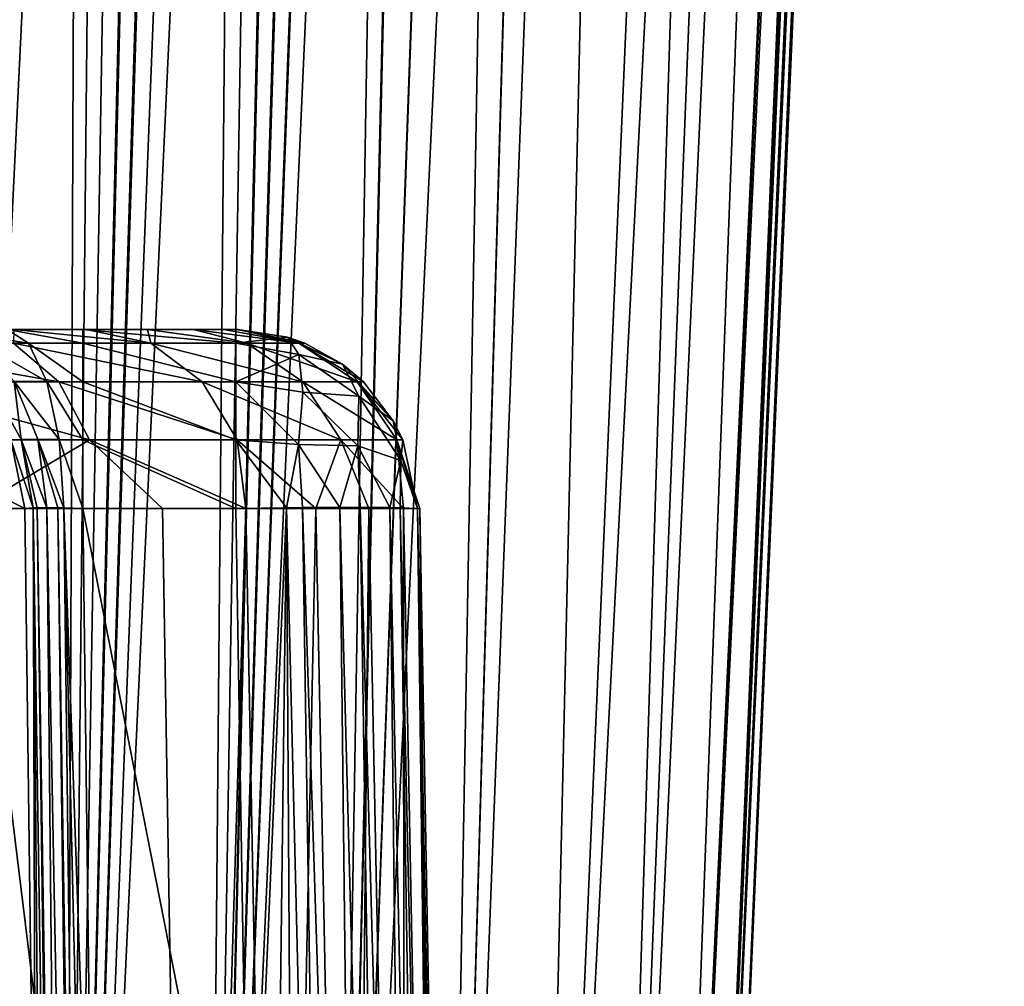
# Model space of a CAD drawing. Units: millimetres. Extents: x -38 to 126, y -18 to 91.
# Drawn here: x 8 to 16, y 32 to 40 of the extents above; entities that cross this region are included whole.
import ezdxf

# ---------------------------------------------------------------- set-up
doc = ezdxf.new("R2010")
doc.units = ezdxf.units.MM
doc.header["$LTSCALE"] = 91.967007
for name, color, linetype in [('1', 7, 'CONTINUOUS'), ('100', 7, 'CONTINUOUS'), ('101', 7, 'CONTINUOUS'), ('119', 7, 'CONTINUOUS'), ('120', 7, 'CONTINUOUS'), ('122', 7, 'CONTINUOUS'), ('128', 7, 'CONTINUOUS'), ('150', 7, 'CONTINUOUS'), ('155', 7, 'CONTINUOUS'), ('162', 7, 'CONTINUOUS'), ('4', 7, 'CONTINUOUS'), ('6', 7, 'CONTINUOUS'), ('7', 7, 'CONTINUOUS')]:
    doc.layers.add(name, color=color, linetype=linetype)

msp = doc.modelspace()

# ---------------------------------------------------------------- linework, layer by layer
at = {"layer": '1', "linetype": 'Continuous'}
for points in [[(16.0316, 76.5673, 2.1578), (16.3285, 83.6773, 2.2772), (13.6843, 21.4782, 1.5418), (16.0316, 76.5673, 2.1578)], [(13.6843, 21.4782, 1.5418), (16.3285, 83.6773, 2.2772), (16.0245, 77.0711, 2.3654), (13.6843, 21.4782, 1.5418)], [(8.1469, 79.5127, 14.1234), (7.3265, 21.4782, 11.6601), (8.3031, 78.4944, 13.9805), (8.1469, 79.5127, 14.1234)], [(8.3031, 78.4944, 13.9805), (7.3265, 21.4782, 11.6601), (8.5236, 77.4853, 13.7954), (8.3031, 78.4944, 13.9805)], [(8.5236, 77.4853, 13.7954), (7.3265, 21.4782, 11.6601), (8.8077, 76.5027, 13.5647), (8.5236, 77.4853, 13.7954)], [(15.697, 69.9788, 2.459), (13.6843, 21.4782, 1.5418), (16.0245, 77.0711, 2.3654), (15.697, 69.9788, 2.459)], [(15.7533, 69.9144, 2.0463), (16.0316, 76.5673, 2.1578), (13.6843, 21.4782, 1.5418), (15.7533, 69.9144, 2.0463)], [(7.3265, 21.4782, 11.6601), (8.586, 21.4782, 10.7665), (8.8077, 76.5027, 13.5647), (7.3265, 21.4782, 11.6601)], [(8.8077, 76.5027, 13.5647), (8.586, 21.4782, 10.7665), (9.1329, 75.5719, 13.2986), (8.8077, 76.5027, 13.5647)], [(9.1329, 75.5719, 13.2986), (8.586, 21.4782, 10.7665), (9.481, 74.7271, 13.0071), (9.1329, 75.5719, 13.2986)], [(9.481, 74.7271, 13.0071), (8.586, 21.4782, 10.7665), (9.8427, 73.9591, 12.6932), (9.481, 74.7271, 13.0071)], [(9.8427, 73.9591, 12.6932), (8.586, 21.4782, 10.7665), (10.2048, 73.2731, 12.3651), (9.8427, 73.9591, 12.6932)], [(8.586, 21.4782, 10.7665), (9.7375, 21.4782, 9.7375), (10.2048, 73.2731, 12.3651), (8.586, 21.4782, 10.7665)], [(10.2048, 73.2731, 12.3651), (9.7375, 21.4782, 9.7375), (10.5658, 72.661, 12.0225), (10.2048, 73.2731, 12.3651)], [(10.5658, 72.661, 12.0225), (9.7375, 21.4782, 9.7375), (10.9213, 72.1165, 11.6681), (10.5658, 72.661, 12.0225)], [(10.9213, 72.1165, 11.6681), (9.7375, 21.4782, 9.7375), (11.2687, 71.6386, 11.3035), (10.9213, 72.1165, 11.6681)], [(11.2687, 71.6386, 11.3035), (9.7375, 21.4782, 9.7375), (11.6053, 71.2248, 10.9313), (11.2687, 71.6386, 11.3035)], [(9.7375, 21.4782, 9.7375), (10.7665, 21.4782, 8.586), (11.6053, 71.2248, 10.9313), (9.7375, 21.4782, 9.7375)], [(11.6053, 71.2248, 10.9313), (10.7665, 21.4782, 8.586), (11.9292, 70.8739, 10.5537), (11.6053, 71.2248, 10.9313)], [(11.9292, 70.8739, 10.5537), (10.7665, 21.4782, 8.586), (12.5324, 70.3552, 9.7931), (11.9292, 70.8739, 10.5537)], [(10.7665, 21.4782, 8.586), (11.6601, 21.4782, 7.3265), (12.5324, 70.3552, 9.7931), (10.7665, 21.4782, 8.586)], [(12.5324, 70.3552, 9.7931), (11.6601, 21.4782, 7.3265), (13.0641, 70.0668, 9.0495), (12.5324, 70.3552, 9.7931)], [(13.0641, 70.0668, 9.0495), (11.6601, 21.4782, 7.3265), (13.519, 69.9788, 8.3474), (13.0641, 70.0668, 9.0495)], [(11.6601, 21.4782, 7.3265), (12.4071, 21.4782, 5.975), (13.519, 69.9788, 8.3474), (11.6601, 21.4782, 7.3265)], [(12.4071, 21.4782, 5.975), (12.9981, 21.4782, 4.5482), (14.5039, 69.9788, 6.4869), (12.4071, 21.4782, 5.975)], [(13.519, 69.9788, 8.3474), (12.4071, 21.4782, 5.975), (14.5039, 69.9788, 6.4869), (13.519, 69.9788, 8.3474)], [(12.9981, 21.4782, 4.5482), (13.4256, 21.4782, 3.0643), (15.2348, 69.9788, 4.5105), (12.9981, 21.4782, 4.5482)], [(14.5039, 69.9788, 6.4869), (12.9981, 21.4782, 4.5482), (14.9018, 69.9788, 5.5117), (14.5039, 69.9788, 6.4869)], [(14.9018, 69.9788, 5.5117), (12.9981, 21.4782, 4.5482), (15.2348, 69.9788, 4.5105), (14.9018, 69.9788, 5.5117)], [(13.4256, 21.4782, 3.0643), (13.6843, 21.4782, 1.5418), (15.697, 69.9788, 2.459), (13.4256, 21.4782, 3.0643)], [(15.2348, 69.9788, 4.5105), (13.4256, 21.4782, 3.0643), (15.697, 69.9788, 2.459), (15.2348, 69.9788, 4.5105)], [(15.8525, 69.9144, 1.0253), (15.7533, 69.9144, 2.0463), (13.6843, 21.4782, 1.5418), (15.8525, 69.9144, 1.0253)], [(13.7709, 21.4782), (15.8525, 69.9144, 1.0253), (13.6843, 21.4782, 1.5418), (13.7709, 21.4782)], [(15.8856, 69.9144), (15.8525, 69.9144, 1.0253), (13.7709, 21.4782), (15.8856, 69.9144)]]:
    msp.add_3dface(points, dxfattribs=at)
at = {"layer": '100', "linetype": 'Continuous'}
for points in [[(8.4502, 21.4913, 2.8132), (7.5965, 21.4913, 4.6491), (7.4286, 36.1262, 4.4329), (8.4502, 21.4913, 2.8132)], [(8.3519, 29.1305, 2.6848), (8.4502, 21.4913, 2.8132), (7.4286, 36.1262, 4.4329), (8.3519, 29.1305, 2.6848)], [(8.261, 36.1262, 2.5673), (8.3519, 29.1305, 2.6848), (7.4286, 36.1262, 4.4329), (8.261, 36.1262, 2.5673)]]:
    msp.add_3dface(points, dxfattribs=at)
at = {"layer": '101', "linetype": 'Continuous'}
for points in [[(8.8279, 29.1305, 2.3378), (8.7384, 36.1262, 2.2157), (10.1132, 29.1432, 2.3376), (8.8279, 29.1305, 2.3378)], [(10.1132, 29.1432, 2.3376), (8.7384, 36.1262, 2.2157), (10.0004, 36.1262, 2.2157), (10.1132, 29.1432, 2.3376)]]:
    msp.add_3dface(points, dxfattribs=at)
at = {"layer": '119', "linetype": 'Continuous'}
for points in [[(9.2982, 37.4883, -5.0769), (8.171, 37.6, -5.8081), (8.1692, 37.4883, -6.745), (9.2982, 37.4883, -5.0769)], [(8.7693, 37.6, -4.8582), (8.171, 37.6, -5.8081), (9.2982, 37.4883, -5.0769), (8.7693, 37.6, -4.8582)], [(9.2707, 37.6, -3.8175), (8.7693, 37.6, -4.8582), (9.2982, 37.4883, -5.0769), (9.2707, 37.6, -3.8175)], [(9.6497, 37.6, -2.7201), (9.2707, 37.6, -3.8175), (10.091, 37.4883, -3.2253), (9.6497, 37.6, -2.7201)], [(10.091, 37.4883, -3.2253), (9.2707, 37.6, -3.8175), (9.2982, 37.4883, -5.0769), (10.091, 37.4883, -3.2253)], [(9.8991, 37.6, -1.5893), (9.6497, 37.6, -2.7201), (10.5191, 37.4883, -1.2571), (9.8991, 37.6, -1.5893)], [(10.5191, 37.4883, -1.2571), (9.6497, 37.6, -2.7201), (10.091, 37.4883, -3.2253), (10.5191, 37.4883, -1.2571)], [(10.0163, 37.6, -0.4405), (9.8991, 37.6, -1.5893), (10.5191, 37.4883, -1.2571), (10.0163, 37.6, -0.4405)], [(10.0002, 37.6, 0.716), (10.0163, 37.6, -0.4405), (10.4248, 37.5384, 0.7462), (10.0002, 37.6, 0.716)], [(10.4248, 37.5384, 0.7462), (10.0163, 37.6, -0.4405), (10.5663, 37.4885, 0.7568), (10.4248, 37.5384, 0.7462)], [(10.5663, 37.4885, 0.7568), (10.0163, 37.6, -0.4405), (10.5191, 37.4883, -1.2571), (10.5663, 37.4885, 0.7568)], [(8.1692, 37.4883, -6.745), (6.745, 37.4883, -8.1692), (8.5423, 37.1695, -7.053), (8.1692, 37.4883, -6.745)], [(8.5423, 37.1695, -7.053), (6.745, 37.4883, -8.1692), (7.053, 37.1695, -8.5423), (8.5423, 37.1695, -7.053)], [(9.2982, 37.4883, -5.0769), (8.1692, 37.4883, -6.745), (9.7228, 37.1695, -5.3088), (9.2982, 37.4883, -5.0769)], [(9.7228, 37.1695, -5.3088), (8.1692, 37.4883, -6.745), (8.5423, 37.1695, -7.053), (9.7228, 37.1695, -5.3088)], [(10.091, 37.4883, -3.2253), (9.2982, 37.4883, -5.0769), (10.5519, 37.1695, -3.3726), (10.091, 37.4883, -3.2253)], [(10.5519, 37.1695, -3.3726), (9.2982, 37.4883, -5.0769), (9.7228, 37.1695, -5.3088), (10.5519, 37.1695, -3.3726)], [(10.5191, 37.4883, -1.2571), (10.091, 37.4883, -3.2253), (10.9995, 37.1695, -1.3145), (10.5191, 37.4883, -1.2571)], [(10.9995, 37.1695, -1.3145), (10.091, 37.4883, -3.2253), (10.5519, 37.1695, -3.3726), (10.9995, 37.1695, -1.3145)], [(10.5663, 37.4885, 0.7568), (10.5191, 37.4883, -1.2571), (10.8774, 37.3153, 0.7786), (10.5663, 37.4885, 0.7568)], [(10.8774, 37.3153, 0.7786), (10.5191, 37.4883, -1.2571), (11.0495, 37.1695, 0.791), (10.8774, 37.3153, 0.7786)], [(11.0495, 37.1695, 0.791), (10.5191, 37.4883, -1.2571), (10.9995, 37.1695, -1.3145), (11.0495, 37.1695, 0.791)], [(8.5423, 37.1695, -7.053), (7.053, 37.1695, -8.5423), (8.7944, 36.691, -7.2611), (8.5423, 37.1695, -7.053)], [(8.7944, 36.691, -7.2611), (7.053, 37.1695, -8.5423), (7.2611, 36.691, -8.7944), (8.7944, 36.691, -7.2611)], [(9.7228, 37.1695, -5.3088), (8.5423, 37.1695, -7.053), (10.0097, 36.691, -5.4654), (9.7228, 37.1695, -5.3088)], [(10.0097, 36.691, -5.4654), (8.5423, 37.1695, -7.053), (8.7944, 36.691, -7.2611), (10.0097, 36.691, -5.4654)], [(10.5519, 37.1695, -3.3726), (9.7228, 37.1695, -5.3088), (10.8632, 36.691, -3.4721), (10.5519, 37.1695, -3.3726)], [(10.8632, 36.691, -3.4721), (9.7228, 37.1695, -5.3088), (10.0097, 36.691, -5.4654), (10.8632, 36.691, -3.4721)], [(10.9995, 37.1695, -1.3145), (10.5519, 37.1695, -3.3726), (11.324, 36.691, -1.3533), (10.9995, 37.1695, -1.3145)], [(11.324, 36.691, -1.3533), (10.5519, 37.1695, -3.3726), (10.8632, 36.691, -3.4721), (11.324, 36.691, -1.3533)], [(11.0495, 37.1695, 0.791), (10.9995, 37.1695, -1.3145), (11.2962, 36.8498, 0.8086), (11.0495, 37.1695, 0.791)], [(11.2962, 36.8498, 0.8086), (10.9995, 37.1695, -1.3145), (11.3755, 36.6911, 0.8143), (11.2962, 36.8498, 0.8086)], [(11.3755, 36.6911, 0.8143), (10.9995, 37.1695, -1.3145), (11.324, 36.691, -1.3533), (11.3755, 36.6911, 0.8143)], [(7.8434, 36.1262, -8.4454), (8.7944, 36.691, -7.2611), (7.2611, 36.691, -8.7944), (7.8434, 36.1262, -8.4454)], [(7.8434, 36.1262, -8.4454), (9.3942, 36.1262, -6.6777), (8.7944, 36.691, -7.2611), (7.8434, 36.1262, -8.4454)], [(9.3942, 36.1262, -6.6777), (10.0823, 36.1262, -5.5847), (8.7944, 36.691, -7.2611), (9.3942, 36.1262, -6.6777)], [(10.0823, 36.1262, -5.5847), (10.0097, 36.691, -5.4654), (8.7944, 36.691, -7.2611), (10.0823, 36.1262, -5.5847)], [(10.0823, 36.1262, -5.5847), (10.6576, 36.1262, -4.3883), (10.0097, 36.691, -5.4654), (10.0823, 36.1262, -5.5847)], [(10.6576, 36.1262, -4.3883), (10.8632, 36.691, -3.4721), (10.0097, 36.691, -5.4654), (10.6576, 36.1262, -4.3883)], [(10.6576, 36.1262, -4.3883), (11.0933, 36.1262, -3.1275), (10.8632, 36.691, -3.4721), (10.6576, 36.1262, -4.3883)], [(11.0933, 36.1262, -3.1275), (11.38, 36.1262, -1.8269), (10.8632, 36.691, -3.4721), (11.0933, 36.1262, -3.1275)], [(11.38, 36.1262, -1.8269), (11.324, 36.691, -1.3533), (10.8632, 36.691, -3.4721), (11.38, 36.1262, -1.8269)], [(11.4963, 36.1262, 0.8231), (11.3755, 36.6911, 0.8143), (11.324, 36.691, -1.3533), (11.4963, 36.1262, 0.8231)], [(11.38, 36.1262, -1.8269), (11.5147, 36.1262, -0.5047), (11.324, 36.691, -1.3533), (11.38, 36.1262, -1.8269)], [(11.5147, 36.1262, -0.5047), (11.4963, 36.1262, 0.8231), (11.324, 36.691, -1.3533), (11.5147, 36.1262, -0.5047)]]:
    msp.add_3dface(points, dxfattribs=at)
at = {"layer": '120', "linetype": 'Continuous'}
for points in [[(10.1132, 29.1432, 2.3376), (10.0004, 36.1262, 2.2157), (10.4167, 36.1318, 2.1567), (10.1132, 29.1432, 2.3376)], [(10.2354, 21.4913, 2.4712), (10.1132, 29.1432, 2.3376), (10.4167, 36.1318, 2.1567), (10.2354, 21.4913, 2.4712)], [(10.5072, 21.49, 2.4464), (10.2354, 21.4913, 2.4712), (10.4167, 36.1318, 2.1567), (10.5072, 21.49, 2.4464)], [(10.5488, 36.1336, 2.1117), (10.7735, 21.489, 2.3714), (10.4167, 36.1318, 2.1567), (10.5488, 36.1336, 2.1117)], [(10.7735, 21.489, 2.3714), (10.5072, 21.49, 2.4464), (10.4167, 36.1318, 2.1567), (10.7735, 21.489, 2.3714)], [(10.8551, 36.1353, 1.9481), (11.0227, 21.4884, 2.248), (10.5488, 36.1336, 2.1117), (10.8551, 36.1353, 1.9481)], [(11.0227, 21.4884, 2.248), (10.7735, 21.489, 2.3714), (10.5488, 36.1336, 2.1117), (11.0227, 21.4884, 2.248)], [(11.0222, 36.1358, 1.8135), (11.2443, 21.4882, 2.0812), (10.8551, 36.1353, 1.9481), (11.0222, 36.1358, 1.8135)], [(11.2443, 21.4882, 2.0812), (11.0227, 21.4884, 2.248), (10.8551, 36.1353, 1.9481), (11.2443, 21.4882, 2.0812)], [(11.4313, 21.4884, 1.8766), (11.2443, 21.4882, 2.0812), (11.0222, 36.1358, 1.8135), (11.4313, 21.4884, 1.8766)], [(11.2684, 36.1345, 1.5166), (11.4313, 21.4884, 1.8766), (11.0222, 36.1358, 1.8135), (11.2684, 36.1345, 1.5166)], [(11.5778, 21.489, 1.6404), (11.4313, 21.4884, 1.8766), (11.2684, 36.1345, 1.5166), (11.5778, 21.489, 1.6404)], [(11.3531, 36.1332, 1.3632), (11.5778, 21.489, 1.6404), (11.2684, 36.1345, 1.5166), (11.3531, 36.1332, 1.3632)], [(11.4963, 36.1262, 0.8231), (11.6779, 21.49, 1.3821), (11.3531, 36.1332, 1.3632), (11.4963, 36.1262, 0.8231)], [(11.6779, 21.49, 1.3821), (11.5778, 21.489, 1.6404), (11.3531, 36.1332, 1.3632), (11.6779, 21.49, 1.3821)], [(11.4963, 36.1262, 0.8231), (11.6078, 29.1432, 0.9617), (11.6779, 21.49, 1.3821), (11.4963, 36.1262, 0.8231)]]:
    msp.add_3dface(points, dxfattribs=at)
at = {"layer": '122', "linetype": 'Continuous'}
for points in [[(8.7384, 37.6, 0.716), (10.0002, 37.6, 0.716), (10.0004, 37.4883, 1.2839), (8.7384, 37.6, 0.716)], [(8.7384, 37.4883, 1.2839), (8.7384, 37.6, 0.716), (10.0004, 37.4883, 1.2839), (8.7384, 37.4883, 1.2839)], [(8.7384, 37.1699, 1.7673), (8.7384, 37.4883, 1.2839), (10.0004, 37.1699, 1.7673), (8.7384, 37.1699, 1.7673)], [(10.0004, 37.1699, 1.7673), (8.7384, 37.4883, 1.2839), (10.0004, 37.4883, 1.2839), (10.0004, 37.1699, 1.7673)], [(8.7384, 36.6921, 2.0941), (8.7384, 37.1699, 1.7673), (10.0004, 36.6921, 2.0941), (8.7384, 36.6921, 2.0941)], [(10.0004, 36.6921, 2.0941), (8.7384, 37.1699, 1.7673), (10.0004, 37.1699, 1.7673), (10.0004, 36.6921, 2.0941)], [(10.0004, 36.1262, 2.2157), (8.7384, 36.1262, 2.2157), (8.7384, 36.6921, 2.0941), (10.0004, 36.1262, 2.2157)], [(10.0004, 36.1262, 2.2157), (8.7384, 36.6921, 2.0941), (10.0004, 36.6921, 2.0941), (10.0004, 36.1262, 2.2157)]]:
    msp.add_3dface(points, dxfattribs=at)
at = {"layer": '128', "linetype": 'Continuous'}
for points in [[(10.0002, 37.6, 0.716), (10.4248, 37.5384, 0.7462), (10.0004, 37.4883, 1.2839), (10.0002, 37.6, 0.716)], [(10.0004, 37.4883, 1.2839), (10.4248, 37.5384, 0.7462), (10.5185, 37.3941, 1.2699), (10.0004, 37.4883, 1.2839)], [(10.0004, 37.1699, 1.7673), (10.0004, 37.4883, 1.2839), (10.5185, 37.3941, 1.2699), (10.0004, 37.1699, 1.7673)], [(10.4248, 37.5384, 0.7462), (10.5663, 37.4885, 0.7568), (10.8774, 37.3153, 0.7786), (10.4248, 37.5384, 0.7462)], [(10.4248, 37.5384, 0.7462), (10.8774, 37.3153, 0.7786), (10.5185, 37.3941, 1.2699), (10.4248, 37.5384, 0.7462)], [(10.5516, 37.0858, 1.703), (10.0004, 37.1699, 1.7673), (10.5185, 37.3941, 1.2699), (10.5516, 37.0858, 1.703)], [(10.5185, 37.3941, 1.2699), (10.8774, 37.3153, 0.7786), (11.0114, 37.0503, 1.2858), (10.5185, 37.3941, 1.2699)], [(10.5516, 37.0858, 1.703), (10.5185, 37.3941, 1.2699), (11.0114, 37.0503, 1.2858), (10.5516, 37.0858, 1.703)], [(10.8774, 37.3153, 0.7786), (11.0495, 37.1695, 0.791), (11.2962, 36.8498, 0.8086), (10.8774, 37.3153, 0.7786)], [(10.8774, 37.3153, 0.7786), (11.2962, 36.8498, 0.8086), (11.0114, 37.0503, 1.2858), (10.8774, 37.3153, 0.7786)], [(10.0004, 36.6921, 2.0941), (10.0004, 37.1699, 1.7673), (10.5151, 36.6532, 2.0117), (10.0004, 36.6921, 2.0941)], [(10.5151, 36.6532, 2.0117), (10.0004, 37.1699, 1.7673), (10.5516, 37.0858, 1.703), (10.5151, 36.6532, 2.0117)], [(10.5151, 36.6532, 2.0117), (10.5516, 37.0858, 1.703), (11.0041, 36.6423, 1.6898), (10.5151, 36.6532, 2.0117)], [(11.0041, 36.6423, 1.6898), (10.5516, 37.0858, 1.703), (11.0114, 37.0503, 1.2858), (11.0041, 36.6423, 1.6898)], [(11.0041, 36.6423, 1.6898), (11.0114, 37.0503, 1.2858), (11.3571, 36.5229, 1.196), (11.0041, 36.6423, 1.6898)], [(11.0114, 37.0503, 1.2858), (11.2962, 36.8498, 0.8086), (11.3571, 36.5229, 1.196), (11.0114, 37.0503, 1.2858)], [(11.2962, 36.8498, 0.8086), (11.3755, 36.6911, 0.8143), (11.3571, 36.5229, 1.196), (11.2962, 36.8498, 0.8086)], [(10.0004, 36.1262, 2.2157), (10.0004, 36.6921, 2.0941), (10.4167, 36.1318, 2.1567), (10.0004, 36.1262, 2.2157)], [(10.4167, 36.1318, 2.1567), (10.0004, 36.6921, 2.0941), (10.5151, 36.6532, 2.0117), (10.4167, 36.1318, 2.1567)], [(11.3755, 36.6911, 0.8143), (11.4963, 36.1262, 0.8231), (11.3571, 36.5229, 1.196), (11.3755, 36.6911, 0.8143)], [(10.5488, 36.1336, 2.1117), (10.4167, 36.1318, 2.1567), (10.5151, 36.6532, 2.0117), (10.5488, 36.1336, 2.1117)], [(10.8551, 36.1353, 1.9481), (10.5488, 36.1336, 2.1117), (10.5151, 36.6532, 2.0117), (10.8551, 36.1353, 1.9481)], [(10.8551, 36.1353, 1.9481), (10.5151, 36.6532, 2.0117), (11.0041, 36.6423, 1.6898), (10.8551, 36.1353, 1.9481)], [(11.0222, 36.1358, 1.8135), (10.8551, 36.1353, 1.9481), (11.0041, 36.6423, 1.6898), (11.0222, 36.1358, 1.8135)], [(11.2684, 36.1345, 1.5166), (11.0222, 36.1358, 1.8135), (11.0041, 36.6423, 1.6898), (11.2684, 36.1345, 1.5166)], [(11.2684, 36.1345, 1.5166), (11.0041, 36.6423, 1.6898), (11.3571, 36.5229, 1.196), (11.2684, 36.1345, 1.5166)], [(11.3531, 36.1332, 1.3632), (11.2684, 36.1345, 1.5166), (11.3571, 36.5229, 1.196), (11.3531, 36.1332, 1.3632)], [(11.4963, 36.1262, 0.8231), (11.3531, 36.1332, 1.3632), (11.3571, 36.5229, 1.196), (11.4963, 36.1262, 0.8231)]]:
    msp.add_3dface(points, dxfattribs=at)
at = {"layer": '150', "linetype": 'Continuous'}
for points in [[(8.3519, 29.1305, 2.6848), (8.261, 36.1262, 2.5673), (8.3307, 36.1309, 2.4261), (8.3519, 29.1305, 2.6848)], [(8.3636, 36.1318, 2.3847), (8.5547, 21.4893, 2.6347), (8.3307, 36.1309, 2.4261), (8.3636, 36.1318, 2.3847)], [(8.4502, 21.4913, 2.8132), (8.3519, 29.1305, 2.6848), (8.3307, 36.1309, 2.4261), (8.4502, 21.4913, 2.8132)], [(8.5547, 21.4893, 2.6347), (8.4502, 21.4913, 2.8132), (8.3307, 36.1309, 2.4261), (8.5547, 21.4893, 2.6347)], [(8.4418, 36.1325, 2.3131), (8.5892, 21.4895, 2.6004), (8.3636, 36.1318, 2.3847), (8.4418, 36.1325, 2.3131)], [(8.5892, 21.4895, 2.6004), (8.5547, 21.4893, 2.6347), (8.3636, 36.1318, 2.3847), (8.5892, 21.4895, 2.6004)], [(8.7227, 21.4895, 2.5138), (8.5892, 21.4895, 2.6004), (8.4418, 36.1325, 2.3131), (8.7227, 21.4895, 2.5138)], [(8.5327, 36.1318, 2.2599), (8.7227, 21.4895, 2.5138), (8.4418, 36.1325, 2.3131), (8.5327, 36.1318, 2.2599)], [(8.7605, 21.4898, 2.4989), (8.7227, 21.4895, 2.5138), (8.5327, 36.1318, 2.2599), (8.7605, 21.4898, 2.4989)], [(8.5824, 36.1309, 2.2406), (8.7605, 21.4898, 2.4989), (8.5327, 36.1318, 2.2599), (8.5824, 36.1309, 2.2406)], [(8.7384, 36.1262, 2.2157), (8.8279, 29.1305, 2.3378), (8.5824, 36.1309, 2.2406), (8.7384, 36.1262, 2.2157)], [(8.8279, 29.1305, 2.3378), (8.9245, 21.4913, 2.4712), (8.5824, 36.1309, 2.2406), (8.8279, 29.1305, 2.3378)], [(8.9245, 21.4913, 2.4712), (8.7605, 21.4898, 2.4989), (8.5824, 36.1309, 2.2406), (8.9245, 21.4913, 2.4712)]]:
    msp.add_3dface(points, dxfattribs=at)
at = {"layer": '155', "linetype": 'Continuous'}
for points in [[(8.261, 36.1262, 2.5673), (7.3365, 36.5834, 4.4313), (8.1449, 36.6921, 2.5312), (8.261, 36.1262, 2.5673)], [(8.261, 36.1262, 2.5673), (7.4286, 36.1262, 4.4329), (7.3365, 36.5834, 4.4313), (8.261, 36.1262, 2.5673)]]:
    msp.add_3dface(points, dxfattribs=at)
at = {"layer": '162', "linetype": 'Continuous'}
for points in [[(7.5521, 37.6, 1.1058), (8.1144, 37.6, 0.816), (8.2912, 37.4888, 1.3544), (7.5521, 37.6, 1.1058)], [(7.5521, 37.6, 1.1058), (8.2912, 37.4888, 1.3544), (7.8882, 37.4889, 1.5619), (7.5521, 37.6, 1.1058)], [(8.1144, 37.6, 0.816), (8.7384, 37.6, 0.716), (8.7384, 37.4883, 1.2839), (8.1144, 37.6, 0.816)], [(8.1144, 37.6, 0.816), (8.7384, 37.4883, 1.2839), (8.2912, 37.4888, 1.3544), (8.1144, 37.6, 0.816)], [(8.2912, 37.4888, 1.3544), (8.4419, 37.1715, 1.8131), (7.8882, 37.4889, 1.5619), (8.2912, 37.4888, 1.3544)], [(7.8882, 37.4889, 1.5619), (8.4419, 37.1715, 1.8131), (8.1745, 37.1721, 1.9504), (7.8882, 37.4889, 1.5619)], [(8.7384, 37.4883, 1.2839), (8.7384, 37.1699, 1.7673), (8.2912, 37.4888, 1.3544), (8.7384, 37.4883, 1.2839)], [(8.2912, 37.4888, 1.3544), (8.7384, 37.1699, 1.7673), (8.4419, 37.1715, 1.8131), (8.2912, 37.4888, 1.3544)], [(7.9641, 37.1715, 2.1651), (8.1745, 37.1721, 1.9504), (8.2307, 36.6954, 2.3547), (7.9641, 37.1715, 2.1651)], [(8.1449, 36.6921, 2.5312), (7.9641, 37.1715, 2.1651), (8.2307, 36.6954, 2.3547), (8.1449, 36.6921, 2.5312)], [(8.4419, 37.1715, 1.8131), (8.544, 36.6954, 2.1239), (8.1745, 37.1721, 1.9504), (8.4419, 37.1715, 1.8131)], [(8.1745, 37.1721, 1.9504), (8.544, 36.6954, 2.1239), (8.3686, 36.6965, 2.2138), (8.1745, 37.1721, 1.9504)], [(8.1745, 37.1721, 1.9504), (8.3686, 36.6965, 2.2138), (8.2307, 36.6954, 2.3547), (8.1745, 37.1721, 1.9504)], [(8.7384, 37.1699, 1.7673), (8.7384, 36.6921, 2.0941), (8.4419, 37.1715, 1.8131), (8.7384, 37.1699, 1.7673)], [(8.4419, 37.1715, 1.8131), (8.7384, 36.6921, 2.0941), (8.544, 36.6954, 2.1239), (8.4419, 37.1715, 1.8131)], [(8.3307, 36.1309, 2.4261), (8.1449, 36.6921, 2.5312), (8.2307, 36.6954, 2.3547), (8.3307, 36.1309, 2.4261)], [(8.261, 36.1262, 2.5673), (8.1449, 36.6921, 2.5312), (8.3307, 36.1309, 2.4261), (8.261, 36.1262, 2.5673)], [(8.3686, 36.6965, 2.2138), (8.4418, 36.1325, 2.3131), (8.2307, 36.6954, 2.3547), (8.3686, 36.6965, 2.2138)], [(8.4418, 36.1325, 2.3131), (8.3636, 36.1318, 2.3847), (8.2307, 36.6954, 2.3547), (8.4418, 36.1325, 2.3131)], [(8.3636, 36.1318, 2.3847), (8.3307, 36.1309, 2.4261), (8.2307, 36.6954, 2.3547), (8.3636, 36.1318, 2.3847)], [(8.5824, 36.1309, 2.2406), (8.5327, 36.1318, 2.2599), (8.3686, 36.6965, 2.2138), (8.5824, 36.1309, 2.2406)], [(8.544, 36.6954, 2.1239), (8.5824, 36.1309, 2.2406), (8.3686, 36.6965, 2.2138), (8.544, 36.6954, 2.1239)], [(8.5327, 36.1318, 2.2599), (8.4418, 36.1325, 2.3131), (8.3686, 36.6965, 2.2138), (8.5327, 36.1318, 2.2599)], [(8.7384, 36.6921, 2.0941), (8.7384, 36.1262, 2.2157), (8.544, 36.6954, 2.1239), (8.7384, 36.6921, 2.0941)], [(8.7384, 36.1262, 2.2157), (8.5824, 36.1309, 2.2406), (8.544, 36.6954, 2.1239), (8.7384, 36.1262, 2.2157)]]:
    msp.add_3dface(points, dxfattribs=at)
at = {"layer": '4', "linetype": 'Continuous'}
for points in [[(8.1506, 79.5317, -14.1223), (8.3112, 78.5072, -13.9763), (5.975, 21.4782, -12.4071), (8.1506, 79.5317, -14.1223)], [(8.3112, 78.5072, -13.9763), (8.5395, 77.4941, -13.7861), (5.975, 21.4782, -12.4071), (8.3112, 78.5072, -13.9763)], [(5.975, 21.4782, -12.4071), (8.5395, 77.4941, -13.7861), (7.3265, 21.4782, -11.6601), (5.975, 21.4782, -12.4071)], [(8.5395, 77.4941, -13.7861), (8.8332, 76.4993, -13.5479), (7.3265, 21.4782, -11.6601), (8.5395, 77.4941, -13.7861)], [(13.4256, 21.4782, -3.0643), (15.697, 69.9788, -2.459), (16.0529, 77.0788, -2.1664), (13.4256, 21.4782, -3.0643)], [(15.7533, 69.9144, -2.0463), (13.4256, 21.4782, -3.0643), (16.0529, 77.0788, -2.1664), (15.7533, 69.9144, -2.0463)], [(8.8332, 76.4993, -13.5479), (9.16, 75.5782, -13.2803), (7.3265, 21.4782, -11.6601), (8.8332, 76.4993, -13.5479)], [(9.16, 75.5782, -13.2803), (9.5143, 74.7331, -12.9831), (7.3265, 21.4782, -11.6601), (9.16, 75.5782, -13.2803)], [(9.5143, 74.7331, -12.9831), (9.8732, 73.9719, -12.6702), (7.3265, 21.4782, -11.6601), (9.5143, 74.7331, -12.9831)], [(7.3265, 21.4782, -11.6601), (9.8732, 73.9719, -12.6702), (8.586, 21.4782, -10.7665), (7.3265, 21.4782, -11.6601)], [(9.8732, 73.9719, -12.6702), (10.2355, 73.2897, -12.3406), (8.586, 21.4782, -10.7665), (9.8732, 73.9719, -12.6702)], [(10.2355, 73.2897, -12.3406), (10.5942, 72.6779, -11.9985), (8.586, 21.4782, -10.7665), (10.2355, 73.2897, -12.3406)], [(10.5942, 72.6779, -11.9985), (10.947, 72.1346, -11.645), (8.586, 21.4782, -10.7665), (10.5942, 72.6779, -11.9985)], [(8.586, 21.4782, -10.7665), (10.947, 72.1346, -11.645), (9.7375, 21.4782, -9.7375), (8.586, 21.4782, -10.7665)], [(10.947, 72.1346, -11.645), (11.2912, 71.6562, -11.2821), (9.7375, 21.4782, -9.7375), (10.947, 72.1346, -11.645)], [(11.2912, 71.6562, -11.2821), (11.6241, 71.241, -10.9122), (9.7375, 21.4782, -9.7375), (11.2912, 71.6562, -11.2821)], [(11.6241, 71.241, -10.9122), (11.9451, 70.8879, -10.5366), (9.7375, 21.4782, -9.7375), (11.6241, 71.241, -10.9122)], [(9.7375, 21.4782, -9.7375), (11.9451, 70.8879, -10.5366), (10.7665, 21.4782, -8.586), (9.7375, 21.4782, -9.7375)], [(11.9451, 70.8879, -10.5366), (12.5421, 70.3632, -9.7812), (10.7665, 21.4782, -8.586), (11.9451, 70.8879, -10.5366)], [(12.5421, 70.3632, -9.7812), (13.0692, 70.0691, -9.0423), (10.7665, 21.4782, -8.586), (12.5421, 70.3632, -9.7812)], [(10.7665, 21.4782, -8.586), (13.0692, 70.0691, -9.0423), (11.6601, 21.4782, -7.3265), (10.7665, 21.4782, -8.586)], [(13.0692, 70.0691, -9.0423), (13.519, 69.9788, -8.3474), (11.6601, 21.4782, -7.3265), (13.0692, 70.0691, -9.0423)], [(11.6601, 21.4782, -7.3265), (13.519, 69.9788, -8.3474), (12.4071, 21.4782, -5.975), (11.6601, 21.4782, -7.3265)], [(14.5031, 69.9788, -6.4888), (14.9018, 69.9788, -5.5117), (12.4071, 21.4782, -5.975), (14.5031, 69.9788, -6.4888)], [(12.4071, 21.4782, -5.975), (14.9018, 69.9788, -5.5117), (12.9981, 21.4782, -4.5482), (12.4071, 21.4782, -5.975)], [(13.519, 69.9788, -8.3474), (14.5031, 69.9788, -6.4888), (12.4071, 21.4782, -5.975), (13.519, 69.9788, -8.3474)], [(14.9018, 69.9788, -5.5117), (15.2342, 69.9788, -4.5125), (12.9981, 21.4782, -4.5482), (14.9018, 69.9788, -5.5117)], [(12.9981, 21.4782, -4.5482), (15.2342, 69.9788, -4.5125), (13.4256, 21.4782, -3.0643), (12.9981, 21.4782, -4.5482)], [(15.2342, 69.9788, -4.5125), (15.697, 69.9788, -2.459), (13.4256, 21.4782, -3.0643), (15.2342, 69.9788, -4.5125)], [(13.6843, 21.4782, -1.5418), (13.4256, 21.4782, -3.0643), (15.7533, 69.9144, -2.0463), (13.6843, 21.4782, -1.5418)], [(15.8856, 69.9144), (13.7709, 21.4782), (13.6843, 21.4782, -1.5418), (15.8856, 69.9144)], [(15.8856, 69.9144), (13.6843, 21.4782, -1.5418), (15.8525, 69.9144, -1.0253), (15.8856, 69.9144)], [(15.8525, 69.9144, -1.0253), (13.6843, 21.4782, -1.5418), (15.7533, 69.9144, -2.0463), (15.8525, 69.9144, -1.0253)]]:
    msp.add_3dface(points, dxfattribs=at)
at = {"layer": '6', "linetype": 'Continuous'}
for points in [[(8.7384, 37.6, 0.716), (8.1144, 37.6, 0.816), (8.171, 37.6, -5.8081), (8.7384, 37.6, 0.716)], [(8.7693, 37.6, -4.8582), (8.7384, 37.6, 0.716), (8.171, 37.6, -5.8081), (8.7693, 37.6, -4.8582)], [(10.0002, 37.6, 0.716), (8.7384, 37.6, 0.716), (9.8991, 37.6, -1.5893), (10.0002, 37.6, 0.716)], [(9.8991, 37.6, -1.5893), (8.7384, 37.6, 0.716), (9.6497, 37.6, -2.7201), (9.8991, 37.6, -1.5893)], [(9.6497, 37.6, -2.7201), (8.7384, 37.6, 0.716), (9.2707, 37.6, -3.8175), (9.6497, 37.6, -2.7201)], [(9.2707, 37.6, -3.8175), (8.7384, 37.6, 0.716), (8.7693, 37.6, -4.8582), (9.2707, 37.6, -3.8175)], [(10.0163, 37.6, -0.4405), (10.0002, 37.6, 0.716), (9.8991, 37.6, -1.5893), (10.0163, 37.6, -0.4405)]]:
    msp.add_3dface(points, dxfattribs=at)
at = {"layer": '7', "linetype": 'Continuous'}
for points in [[(9.3942, 36.1262, -6.6777), (7.8434, 36.1262, -8.4454), (9.6384, 21.4913, -6.7748), (9.3942, 36.1262, -6.6777)], [(9.6384, 21.4913, -6.7748), (7.8434, 36.1262, -8.4454), (7.9919, 21.4913, -8.656), (9.6384, 21.4913, -6.7748)], [(10.0823, 36.1262, -5.5847), (9.3942, 36.1262, -6.6777), (9.6384, 21.4913, -6.7748), (10.0823, 36.1262, -5.5847)], [(10.3579, 21.4913, -5.6134), (10.0823, 36.1262, -5.5847), (9.6384, 21.4913, -6.7748), (10.3579, 21.4913, -5.6134)], [(10.6576, 36.1262, -4.3883), (10.0823, 36.1262, -5.5847), (10.3579, 21.4913, -5.6134), (10.6576, 36.1262, -4.3883)], [(10.9488, 21.4913, -4.3498), (10.6576, 36.1262, -4.3883), (10.3579, 21.4913, -5.6134), (10.9488, 21.4913, -4.3498)], [(11.0933, 36.1262, -3.1275), (10.6576, 36.1262, -4.3883), (10.9488, 21.4913, -4.3498), (11.0933, 36.1262, -3.1275)], [(11.387, 21.4913, -3.0219), (11.0933, 36.1262, -3.1275), (10.9488, 21.4913, -4.3498), (11.387, 21.4913, -3.0219)], [(11.38, 36.1262, -1.8269), (11.0933, 36.1262, -3.1275), (11.387, 21.4913, -3.0219), (11.38, 36.1262, -1.8269)], [(11.5147, 36.1262, -0.5047), (11.38, 36.1262, -1.8269), (11.6642, 21.4913, -1.6564), (11.5147, 36.1262, -0.5047)], [(11.6642, 21.4913, -1.6564), (11.38, 36.1262, -1.8269), (11.387, 21.4913, -3.0219), (11.6642, 21.4913, -1.6564)], [(11.4963, 36.1262, 0.8231), (11.5147, 36.1262, -0.5047), (11.778, 21.4913, -0.273), (11.4963, 36.1262, 0.8231)], [(11.4963, 36.1262, 0.8231), (11.778, 21.4913, -0.273), (11.6078, 29.1432, 0.9617), (11.4963, 36.1262, 0.8231)], [(11.778, 21.4913, -0.273), (11.5147, 36.1262, -0.5047), (11.6642, 21.4913, -1.6564), (11.778, 21.4913, -0.273)]]:
    msp.add_3dface(points, dxfattribs=at)

doc.saveas('drawing.dxf')
